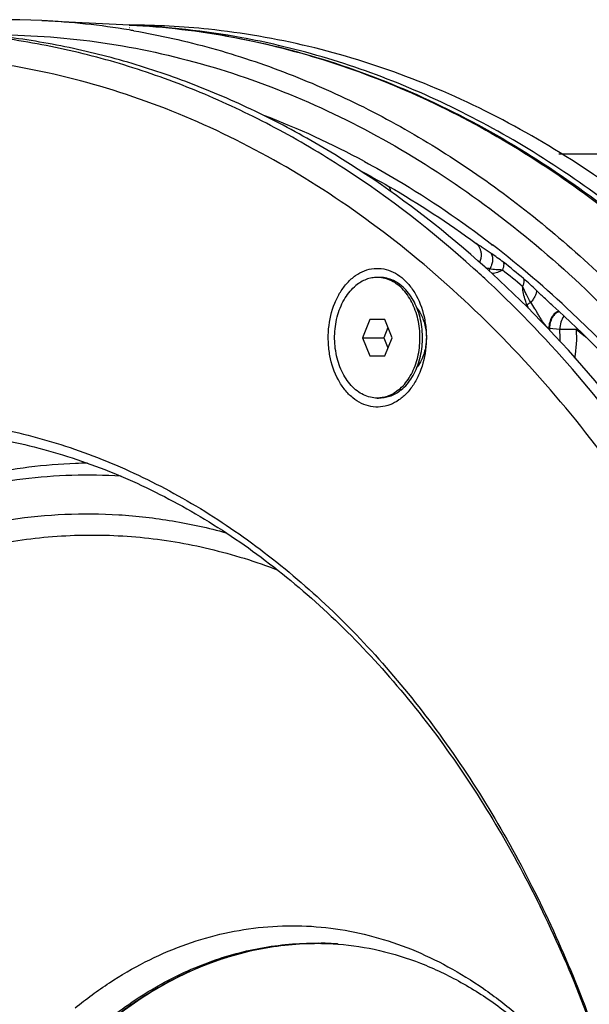
# Model space of a CAD drawing. Extents: x 0 to 1189, y 0 to 841.
# Drawn here: x 274 to 321, y 281 to 363 of the extents above; entities that cross this region are included whole.
import ezdxf

# ---------------------------------------------------------------- set-up
doc = ezdxf.new("R2010")
doc.units = 0
doc.header["$LTSCALE"] = 65.395
for name, color, linetype in [('02___PRT_ALL_AXES', 7, 'CONTINUOUS'), ('06___PRT_ALL_SURFS', 7, 'CONTINUOUS'), ('3_ALL_AXES', 7, 'CONTINUOUS'), ('7_ALL_FEATURES', 7, 'CONTINUOUS')]:
    doc.layers.add(name, color=color, linetype=linetype)

msp = doc.modelspace()

# ---------------------------------------------------------------- linework, layer by layer
at = {"layer": '02___PRT_ALL_AXES', "color": 7, "linetype": 'CONTINUOUS'}
for p, q in [((276.033, 362.645), (283.281, 362.287)), ((318.879, 351.617), (328.594, 351.617)), ((279.763, 325.97), (278.826, 325.935))]:
    msp.add_line(p, q, dxfattribs=at)
msp.add_open_spline([(340.661, 302.069), (338.731, 306.523), (334.493, 315.077), (326.9, 326.873), (318.298, 337.221), (308.821, 345.95), (300.227, 351.812), (293.087, 355.516), (287.668, 357.784), (282.156, 359.558), (276.574, 360.831), (270.946, 361.597), (267.174, 361.767), (265.293, 361.767)], degree=3, knots=[0, 0, 0, 0, 0.143158, 0.280878, 0.412805, 0.538933, 0.659661, 0.718289, 0.775912, 0.832698, 0.888835, 0.94453, 1, 1, 1, 1], dxfattribs=at)
at = {"layer": '06___PRT_ALL_SURFS', "color": 9, "linetype": 'CONTINUOUS'}
msp.add_arc((310.5, 336.656), 6.231, 20.07579, 22.91287, dxfattribs=at)
at = {"layer": '3_ALL_AXES', "color": 7, "linetype": 'CONTINUOUS'}
for p, q in [((304.042, 341.36), (303.83, 341.36)), ((304.042, 331.36), (303.83, 331.36))]:
    msp.add_line(p, q, dxfattribs=at)
for centre, radius, start, end in [((303.83, 338.856), 2.504, 85.1851, 89.99896), ((303.83, 333.867), 2.507, 270.00432, 274.84126)]:
    msp.add_arc(centre, radius, start, end, dxfattribs=at)
for points, knots in [([(303.83, 341.36), (303.676, 341.36), (303.364, 341.331), (302.906, 341.201), (302.465, 340.988), (302.193, 340.797), (302.063, 340.69)], [0, 0, 0, 0, 0.240621, 0.485249, 0.737464, 1, 1, 1, 1]), ([(305.598, 332.03), (305.942, 332.311), (306.392, 332.847), (306.831, 333.675), (307.186, 334.629), (307.412, 335.926), (307.333, 337.501), (306.916, 338.968), (306.297, 340.017), (305.667, 340.658), (305.158, 341.018), (304.612, 341.259), (304.23, 341.335), (304.04, 341.351)], [0, 0, 0, 0, 0.117416, 0.181115, 0.247564, 0.385837, 0.526054, 0.661233, 0.78576, 0.843336, 0.897806, 0.949724, 1, 1, 1, 1]), ([(305.81, 332.03), (306.162, 332.318), (306.622, 332.87), (307.064, 333.723), (307.419, 334.705), (307.632, 336.036), (307.541, 337.388), (307.281, 338.421), (306.919, 339.35), (306.397, 340.165), (305.731, 340.779), (305.197, 341.11), (304.629, 341.314), (304.236, 341.36), (304.042, 341.36)], [0, 0, 0, 0, 0.118078, 0.182237, 0.249184, 0.388362, 0.52903, 0.597734, 0.66417, 0.78761, 0.844503, 0.898336, 0.949812, 1, 1, 1, 1]), ([(303.83, 331.36), (303.637, 331.36), (303.244, 331.406), (302.676, 331.61), (302.142, 331.942), (301.476, 332.556), (300.954, 333.371), (300.592, 334.3), (300.332, 335.333), (300.241, 336.684), (300.454, 338.016), (300.808, 338.998), (301.251, 339.85), (301.71, 340.403), (302.063, 340.69)], [0, 0, 0, 0, 0.050188, 0.101664, 0.155497, 0.21239, 0.33583, 0.402266, 0.47097, 0.611638, 0.750816, 0.817763, 0.881922, 1, 1, 1, 1]), ([(305.81, 332.03), (305.68, 331.923), (305.408, 331.733), (304.967, 331.519), (304.509, 331.389), (304.197, 331.36), (304.042, 331.36)], [0, 0, 0, 0, 0.262536, 0.514751, 0.759379, 1, 1, 1, 1]), ([(305.598, 332.03), (305.371, 331.845), (304.997, 331.611), (304.454, 331.427), (304.179, 331.381), (304.042, 331.369)], [0, 0, 0, 0, 0.513698, 0.759184, 1, 1, 1, 1])]:
    msp.add_open_spline(points, degree=3, knots=knots, dxfattribs=at)
at = {"layer": '7_ALL_FEATURES', "color": 3, "linetype": 'CONTINUOUS'}
for p, q in [((283.303, 362.055), (283.258, 362.059)), ((283.306, 362.232), (283.26, 362.234))]:
    msp.add_line(p, q, dxfattribs=at)
at = {"layer": '7_ALL_FEATURES', "color": 7, "linetype": 'CONTINUOUS'}
for p, q in [((283.281, 362.287), (283.326, 362.285)), ((283.281, 362.287), (283.326, 362.284)), ((312.031, 344.172), (312.03, 344.172)), ((318.374, 339.003), (318.373, 339.004)), ((303.218, 337.86), (302.606, 336.36)), ((304.443, 337.86), (303.218, 337.86)), ((304.714, 337.195), (304.373, 336.36)), ((305.055, 336.36), (304.443, 337.86)), ((302.606, 336.36), (304.373, 336.36)), ((302.606, 336.36), (303.218, 334.86)), ((304.373, 336.36), (304.714, 335.525)), ((304.443, 334.86), (305.055, 336.36)), ((303.218, 334.86), (304.443, 334.86)), ((300.479, 286.112), (300.479, 286.112))]:
    msp.add_line(p, q, dxfattribs=at)
at = {"layer": '7_ALL_FEATURES', "color": 9, "linetype": 'CONTINUOUS'}
for p, q in [((313.296, 344.092), (313.376, 344.031)), ((313.304, 344.113), (313.384, 344.052)), ((318.955, 337.056), (318.114, 337.132)), ((299.141, 286.175), (299.189, 286.174)), ((299.141, 286.161), (299.189, 286.16)), ((300.479, 286.111), (300.554, 286.106)), ((300.479, 286.109), (300.554, 286.104))]:
    msp.add_line(p, q, dxfattribs=at)
at = {"layer": '7_ALL_FEATURES', "color": 7, "linetype": 'CONTINUOUS'}
msp.add_lwpolyline([(312.031, 344.172), (312.034, 344.169), (312.041, 344.164), (312.053, 344.154), (312.07, 344.138), (312.093, 344.116), (312.12, 344.088), (312.149, 344.054), (312.18, 344.015), (312.211, 343.972), (312.241, 343.925), (312.27, 343.875), (312.298, 343.822), (312.323, 343.766), (312.347, 343.707), (312.369, 343.646), (312.388, 343.581), (312.404, 343.515), (312.417, 343.446), (312.427, 343.375), (312.433, 343.302), (312.436, 343.228), (312.434, 343.153), (312.428, 343.076), (312.418, 342.999), (312.403, 342.92), (312.384, 342.842), (312.358, 342.763), (312.327, 342.685), (312.291, 342.609)], dxfattribs=at)
for centre, radius, start, end in [((272.894, 298.819), 63.903, 87.18439, 100.28199), ((283.316, 299.304), 62.964, 84.04315, 89.9927), ((249.806, 273.475), 92.497, 46.86767, 47.9055), ((298.8, 263.497), 22.677, 85.47185, 85.75464), ((298.877, 261.634), 24.53, 85.99333, 86.25619)]:
    msp.add_arc(centre, radius, start, end, dxfattribs=at)
at = {"layer": '7_ALL_FEATURES', "color": 9, "linetype": 'CONTINUOUS'}
for centre, radius, start, end in [((272.896, 299.269), 63.454, 80.59374, 87.16696), ((272.776, 298.432), 64.299, 80.25635, 80.60969), ((280.175, 299.437), 62.926, 86.73818, 87.17102), ((280.169, 299.338), 63.026, 85.36658, 86.73786), ((280.151, 299.126), 63.239, 83.66637, 85.36623), ((280.123, 298.867), 63.499, 82.39616, 83.66644), ((280.078, 298.534), 63.836, 80.35413, 82.39594), ((280.013, 298.138), 64.237, 79.67713, 80.35597), ((269.69, 289.762), 69.571, 61.60899, 69.1627), ((304.698, 347.542), 2.466, 121.15141, 123.7288), ((300.458, 346.856), 4.806, 18.96806, 24.6486), ((260.509, 275.557), 86.529, 46.6283, 52.33376), ((312.104, 338.335), 3.876, 74.38782, 79.23146), ((314.403, 341.66), 1.321, 162.00263, 169.52327), ((261.593, 275.837), 84.505, 50.04127, 51.49569), ((261.348, 276.08), 85.033, 50.04127, 51.49569), ((309.317, 336.364), 8.831, 3.83202, 4.98661), ((315.91, 339.621), 5.123, 329.71354, 330.83659), ((310.004, 336.36), 8.979, 358.1519, 4.44577), ((310.442, 336.359), 9.915, 350.2434, 3.92587), ((293.605, 350.672), 30.578, 332.72249, 332.85338), ((280.478, 281.344), 44.622, 90.85353, 92.12168), ((298.646, 261.423), 24.757, 85.75471, 88.74305)]:
    msp.add_arc(centre, radius, start, end, dxfattribs=at)
at = {"layer": '7_ALL_FEATURES', "color": 3, "linetype": 'CONTINUOUS'}
for centre, radius, start, end in [((281.15, 298.762), 63.507, 79.61959, 88.05517), ((280.942, 297.587), 64.7, 76.86894, 79.6254), ((280.373, 295.33), 67.027, 70.40825, 76.83371)]:
    msp.add_arc(centre, radius, start, end, dxfattribs=at)
at = {"layer": '7_ALL_FEATURES', "color": 7, "linetype": 'CONTINUOUS'}
for points, knots in [([(311.812, 342.111), (308.443, 345.154), (303.094, 349.308), (295.434, 353.828), (289.597, 356.615), (283.636, 358.822), (277.579, 360.436), (271.456, 361.451), (267.343, 361.724), (265.292, 361.758)], [0, 0, 0, 0, 0.264002, 0.391648, 0.51672, 0.639611, 0.760776, 0.880722, 1, 1, 1, 1]), ([(283.326, 362.285), (286.199, 362.141), (291.966, 361.457), (300.467, 359.271), (308.766, 355.948), (316.783, 351.523), (324.447, 346.044), (331.688, 339.566), (338.445, 332.152), (344.658, 323.869), (350.275, 314.796), (356.98, 301.602), (362.19, 287.322), (365.886, 272.336), (368.585, 256.718), (369.392, 244.756), (369.392, 236.767)], [0, 0, 0, 0, 0.051778, 0.104153, 0.157526, 0.21224, 0.26857, 0.326712, 0.386783, 0.44882, 0.512791, 0.578595, 0.714929, 0.785105, 0.856227, 1, 1, 1, 1]), ([(372.066, 236.767), (372.066, 252.199), (369.097, 275.22), (359.097, 303.479), (349.062, 322.156), (336.72, 337.924), (322.447, 350.235), (306.704, 358.61), (295.424, 361.346), (289.851, 361.927)], [0, 0, 0, 0, 0.284654, 0.421332, 0.551474, 0.67398, 0.788696, 0.896629, 1, 1, 1, 1]), ([(326.675, 320.812), (324.684, 323.822), (320.492, 329.561), (313.493, 337.352), (305.962, 344.098), (297.975, 349.725), (289.613, 354.172), (280.962, 357.387), (272.118, 359.332), (266.141, 359.767), (263.172, 359.767)], [0, 0, 0, 0, 0.139539, 0.274231, 0.404147, 0.529576, 0.651036, 0.769272, 0.885227, 1, 1, 1, 1]), ([(302.302, 350.268), (303.137, 349.831), (306.494, 347.988), (309.706, 345.882), (312.03, 344.172)], [0, 0, 0, 0, 0.246269, 1, 1, 1, 1]), ([(300.309, 339.235), (300.439, 339.552), (300.738, 340.149), (301.317, 340.927), (301.997, 341.534), (302.753, 341.944), (303.557, 342.135), (304.375, 342.097), (305.167, 341.831), (305.9, 341.353), (306.549, 340.685), (307.289, 339.553), (307.746, 338.188), (307.913, 336.735), (307.88, 335.255), (307.627, 334.159), (307.351, 333.485)], [0, 0, 0, 0, 0.066288, 0.128596, 0.186766, 0.241302, 0.293419, 0.344884, 0.397632, 0.453279, 0.512807, 0.576489, 0.714015, 0.786275, 0.859001, 1, 1, 1, 1]), ([(332.949, 158.147), (336.918, 165.085), (341.968, 176.218), (346.887, 191.847), (349.735, 204.209), (351.661, 216.918), (352.644, 229.842), (352.676, 242.839), (351.754, 255.771), (349.89, 268.499), (347.102, 280.887), (343.421, 292.8), (338.885, 304.112), (333.543, 314.7), (327.45, 324.452), (320.671, 333.26), (315.649, 338.538), (313.045, 340.977)], [0, 0, 0, 0, 0.122127, 0.185573, 0.250215, 0.315739, 0.381807, 0.448066, 0.514158, 0.579728, 0.644438, 0.707972, 0.77005, 0.830436, 0.888952, 0.945484, 1, 1, 1, 1]), ([(307.351, 333.485), (307.222, 333.168), (306.923, 332.571), (306.343, 331.793), (305.664, 331.186), (304.908, 330.777), (304.103, 330.585), (303.286, 330.624), (302.494, 330.89), (301.761, 331.368), (301.112, 332.035), (300.371, 333.168), (299.915, 334.533), (299.747, 335.985), (299.781, 337.465), (300.034, 338.561), (300.309, 339.235)], [0, 0, 0, 0, 0.066288, 0.128596, 0.186766, 0.241302, 0.293419, 0.344884, 0.397632, 0.453279, 0.512807, 0.576489, 0.714015, 0.786275, 0.859001, 1, 1, 1, 1]), ([(307.134, 338.778), (307.338, 338.519), (307.67, 337.903), (307.912, 336.866), (307.903, 335.775), (307.723, 335.065), (307.588, 334.735)], [0, 0, 0, 0, 0.233936, 0.487368, 0.747633, 1, 1, 1, 1]), ([(318.374, 339.003), (321.01, 336.636), (326.1, 331.479), (332.966, 322.797), (339.135, 313.12), (342.68, 306.186), (344.323, 302.591)], [0, 0, 0, 0, 0.236186, 0.481736, 0.736515, 1, 1, 1, 1]), ([(307.588, 334.735), (307.558, 334.662), (307.433, 334.382), (307.272, 334.117), (307.131, 333.939)], [0, 0, 0, 0, 0.259158, 1, 1, 1, 1]), ([(263.172, 329.767), (265.268, 329.767), (269.484, 329.481), (275.735, 328.199), (281.866, 326.079), (287.82, 323.14), (293.544, 319.414), (298.984, 314.936), (304.094, 309.747), (310.503, 301.827), (315.945, 292.785), (320.372, 282.937), (323.221, 275.024), (325.523, 266.765), (327.848, 255.342), (328.7, 246.557), (328.875, 240.672)], [0, 0, 0, 0, 0.051698, 0.103862, 0.156927, 0.211277, 0.267224, 0.324997, 0.384743, 0.446526, 0.575963, 0.643511, 0.712663, 0.783183, 0.854795, 1, 1, 1, 1]), ([(263.879, 328.767), (266.009, 328.767), (270.297, 328.468), (276.647, 327.129), (282.871, 324.915), (288.904, 321.849), (294.689, 317.963), (300.171, 313.298), (305.3, 307.9), (310.027, 301.821), (314.308, 295.119), (319.431, 285.321), (323.415, 274.666), (326.244, 263.455), (328.314, 251.742), (329.347, 236.767), (328.314, 221.792), (326.244, 210.079), (323.415, 198.868), (319.431, 188.213), (314.308, 178.415), (310.027, 171.714), (305.3, 165.635), (300.171, 160.236), (294.689, 155.571), (288.904, 151.686), (282.871, 148.62), (276.647, 146.405), (270.297, 145.066), (266.009, 144.767), (263.879, 144.767)], [0, 0, 0, 0, 0.025735, 0.051714, 0.078166, 0.105289, 0.133243, 0.162145, 0.192064, 0.223026, 0.255017, 0.287985, 0.356446, 0.391751, 0.427561, 0.5, 0.572439, 0.608249, 0.643554, 0.712015, 0.744983, 0.776974, 0.807936, 0.837855, 0.866757, 0.894711, 0.921834, 0.948286, 0.974265, 1, 1, 1, 1]), ([(278.826, 325.935), (277.532, 325.887), (274.942, 325.679), (271.085, 325.035), (267.264, 324.06), (263.496, 322.759), (259.794, 321.138), (254.922, 318.536), (249.06, 314.487), (242.58, 308.532), (236.675, 301.526), (231.426, 293.577), (228.462, 287.821), (227.102, 284.826)], [0, 0, 0, 0, 0.055835, 0.111947, 0.16852, 0.22573, 0.283738, 0.342686, 0.463796, 0.589876, 0.721299, 0.858097, 1, 1, 1, 1]), ([(300.479, 286.111), (299.659, 286.165), (298.013, 286.189), (295.546, 285.977), (293.095, 285.516), (290.673, 284.809), (288.292, 283.859), (285.154, 282.257), (282.949, 280.728), (281.556, 279.591)], [0, 0, 0, 0, 0.120224, 0.240672, 0.361975, 0.484735, 0.609498, 0.736748, 1, 1, 1, 1]), ([(300.591, 286.103), (301.739, 286.012), (304.062, 285.649), (307.487, 284.578), (310.855, 282.976), (315.298, 280.087), (319.325, 276.216), (322.822, 271.615), (324.404, 269.044), (325.15, 267.7)], [0, 0, 0, 0, 0.108212, 0.219975, 0.336165, 0.45749, 0.716848, 0.855578, 1, 1, 1, 1])]:
    msp.add_open_spline(points, degree=3, knots=knots, dxfattribs=at)
at = {"layer": '7_ALL_FEATURES', "color": 9, "linetype": 'CONTINUOUS'}
for points, knots in [([(283.658, 361.804), (285.827, 361.431), (290.159, 360.456), (296.527, 358.335), (302.766, 355.56), (308.842, 352.148), (314.722, 348.117), (322.355, 341.869), (331.23, 332.574), (340.474, 319.542), (348.27, 304.764), (354.457, 288.556), (357.393, 277.152), (358.572, 271.308)], [0, 0, 0, 0, 0.05304, 0.106792, 0.161489, 0.21733, 0.274482, 0.33307, 0.45478, 0.582823, 0.716918, 0.856336, 1, 1, 1, 1]), ([(271.32, 361.469), (274.221, 361.501), (280.061, 361.157), (288.723, 359.419), (297.215, 356.481), (305.452, 352.375), (313.354, 347.145), (320.845, 340.843), (327.856, 333.535), (334.319, 325.291), (340.175, 316.193), (345.367, 306.328), (349.848, 295.791), (353.573, 284.685), (356.508, 273.116), (359.341, 257.168), (360.188, 244.937), (360.188, 236.767)], [0, 0, 0, 0, 0.051492, 0.103439, 0.156307, 0.210502, 0.266353, 0.324098, 0.383884, 0.445768, 0.509724, 0.575652, 0.643385, 0.712706, 0.783349, 0.855014, 1, 1, 1, 1]), ([(291.524, 361.335), (294.188, 360.85), (299.508, 359.529), (307.266, 356.559), (314.799, 352.613), (322.044, 347.727), (328.943, 341.941), (335.441, 335.305), (341.487, 327.871), (348.983, 316.831), (355.252, 304.583), (360.257, 291.468), (364.49, 277.503), (368.042, 259.237), (368.989, 244.292), (368.989, 236.767)], [0, 0, 0, 0, 0.051367, 0.103675, 0.157243, 0.212331, 0.269129, 0.327757, 0.388271, 0.450659, 0.580644, 0.648059, 0.716803, 0.857258, 1, 1, 1, 1]), ([(302.77, 350.965), (303.678, 350.476), (307.326, 348.41), (310.8, 346.04), (313.304, 344.113)], [0, 0, 0, 0, 0.246104, 1, 1, 1, 1]), ([(313.275, 343.339), (313.054, 343.491), (312.729, 343.707), (312.311, 343.979), (312.118, 344.107), (312.031, 344.172)], [0, 0, 0, 0, 0.536945, 0.781922, 1, 1, 1, 1]), ([(313.275, 343.339), (313.321, 343.249), (313.384, 343.046), (313.39, 342.719), (313.312, 342.382), (313.21, 342.169), (313.147, 342.068)], [0, 0, 0, 0, 0.226303, 0.470999, 0.73124, 1, 1, 1, 1]), ([(314.287, 342.623), (314.122, 342.755), (313.784, 342.993), (313.441, 343.224), (313.275, 343.339)], [0, 0, 0, 0, 0.510593, 1, 1, 1, 1]), ([(314.204, 341.967), (314.115, 341.983), (313.936, 341.992), (313.582, 342.001), (313.318, 342.03), (313.147, 342.068)], [0, 0, 0, 0, 0.256132, 0.504208, 1, 1, 1, 1]), ([(314.204, 341.967), (314.071, 341.888), (313.792, 341.757), (313.491, 341.689), (313.342, 341.672)], [0, 0, 0, 0, 0.50856, 1, 1, 1, 1]), ([(314.287, 342.623), (314.297, 342.575), (314.321, 342.352), (314.268, 342.128), (314.204, 341.967)], [0, 0, 0, 0, 0.224151, 1, 1, 1, 1]), ([(315.959, 341.258), (315.968, 341.21), (315.989, 340.99), (315.932, 340.768), (315.866, 340.611)], [0, 0, 0, 0, 0.223238, 1, 1, 1, 1]), ([(317.006, 340.292), (316.83, 340.457), (316.486, 340.784), (316.138, 341.108), (315.959, 341.258)], [0, 0, 0, 0, 0.507742, 1, 1, 1, 1]), ([(316.548, 339.291), (316.419, 339.502), (316.243, 339.831), (316.03, 340.278), (315.924, 340.502), (315.866, 340.611)], [0, 0, 0, 0, 0.498853, 0.751472, 1, 1, 1, 1]), ([(316.239, 339.082), (316.19, 339.2), (316.005, 339.693), (315.901, 340.214), (315.866, 340.611)], [0, 0, 0, 0, 0.24351, 1, 1, 1, 1]), ([(317.006, 340.292), (317.019, 340.225), (317.007, 340.064), (316.917, 339.818), (316.762, 339.551), (316.625, 339.377), (316.548, 339.291)], [0, 0, 0, 0, 0.181893, 0.41476, 0.692554, 1, 1, 1, 1]), ([(318.373, 339.004), (318.135, 339.218), (317.682, 339.651), (317.229, 340.084), (317.006, 340.292)], [0, 0, 0, 0, 0.512595, 1, 1, 1, 1]), ([(316.239, 339.082), (316.261, 339.1), (316.359, 339.178), (316.464, 339.244), (316.548, 339.291)], [0, 0, 0, 0, 0.231126, 1, 1, 1, 1]), ([(318.034, 337.155), (317.986, 337.172), (317.897, 337.236), (317.784, 337.353), (317.679, 337.486), (317.548, 337.671), (317.398, 337.908), (317.226, 338.194), (317.057, 338.478), (316.836, 338.846), (316.665, 339.115), (316.548, 339.291)], [0, 0, 0, 0, 0.058851, 0.122277, 0.186949, 0.251842, 0.381021, 0.508698, 0.634548, 0.75843, 1, 1, 1, 1]), ([(318.866, 338.543), (318.815, 338.537), (318.708, 338.504), (318.561, 338.407), (318.423, 338.268), (318.252, 338.023), (318.098, 337.649), (318.043, 337.323), (318.034, 337.155)], [0, 0, 0, 0, 0.089978, 0.190644, 0.303954, 0.429553, 0.707981, 1, 1, 1, 1]), ([(318.896, 338.517), (318.783, 338.491), (318.617, 338.397), (318.443, 338.214), (318.281, 337.971), (318.145, 337.607), (318.111, 337.292), (318.114, 337.132)], [0, 0, 0, 0, 0.204902, 0.321178, 0.446493, 0.717524, 1, 1, 1, 1]), ([(319.303, 338.135), (319.185, 337.994), (319.009, 337.642), (318.953, 337.256), (318.955, 337.056)], [0, 0, 0, 0, 0.479741, 1, 1, 1, 1]), ([(319.931, 338.456), (323.195, 335.379), (329.419, 328.583), (337.511, 317.02), (344.444, 304.056), (348.157, 294.775), (349.8, 289.972)], [0, 0, 0, 0, 0.234164, 0.479314, 0.734968, 1, 1, 1, 1]), ([(318.114, 337.132), (318.107, 337.133), (318.08, 337.139), (318.054, 337.148), (318.034, 337.155)], [0, 0, 0, 0, 0.240445, 1, 1, 1, 1]), ([(320.333, 337.038), (320.211, 337.041), (319.752, 337.05), (319.293, 337.053), (318.955, 337.056)], [0, 0, 0, 0, 0.265036, 1, 1, 1, 1]), ([(320.782, 336.658), (320.743, 336.688), (320.589, 336.809), (320.44, 336.938), (320.333, 337.038)], [0, 0, 0, 0, 0.252059, 1, 1, 1, 1]), ([(321.249, 336.297), (321.211, 336.328), (321.057, 336.451), (320.9, 336.569), (320.782, 336.658)], [0, 0, 0, 0, 0.248539, 1, 1, 1, 1]), ([(282.593, 324.877), (281.238, 324.963), (278.517, 325.01), (274.439, 324.704), (270.384, 324.021), (266.37, 322.965), (262.415, 321.54), (258.535, 319.753), (254.747, 317.612), (251.067, 315.127), (247.511, 312.308), (244.093, 309.167), (240.828, 305.718), (237.73, 301.976), (234.812, 297.957), (231.141, 292.196), (228.75, 287.592), (227.31, 284.421)], [0, 0, 0, 0, 0.055886, 0.111845, 0.168115, 0.22492, 0.282472, 0.340962, 0.400556, 0.461392, 0.52358, 0.587201, 0.652307, 0.718922, 0.787042, 0.856642, 1, 1, 1, 1]), ([(229.271, 282.82), (230.852, 286.288), (234.353, 292.888), (240.722, 301.776), (246.842, 308.086), (252.103, 312.301), (256.155, 315.006), (260.339, 317.277), (264.633, 319.102), (269.013, 320.47), (273.455, 321.373), (277.933, 321.806), (282.421, 321.765), (286.894, 321.251), (289.832, 320.598), (291.286, 320.198)], [0, 0, 0, 0, 0.144726, 0.282796, 0.413917, 0.477002, 0.538528, 0.59864, 0.657531, 0.715429, 0.772599, 0.829332, 0.885937, 0.942724, 1, 1, 1, 1]), ([(250.762, 308.856), (252.408, 310.2), (255.797, 312.671), (261.208, 315.703), (266.811, 317.967), (272.549, 319.44), (278.365, 320.104), (284.2, 319.951), (289.993, 318.983), (293.752, 317.814), (295.597, 317.106)], [0, 0, 0, 0, 0.13326, 0.26238, 0.388053, 0.511167, 0.63277, 0.754006, 0.876044, 1, 1, 1, 1]), ([(278.793, 280.809), (279.703, 281.553), (281.573, 282.931), (284.543, 284.663), (287.613, 286.015), (290.758, 286.974), (293.952, 287.534), (297.17, 287.687), (300.385, 287.433), (303.57, 286.774), (306.699, 285.717), (309.746, 284.27), (312.688, 282.446), (315.501, 280.26), (318.164, 277.73), (321.534, 273.87), (323.699, 270.601), (324.986, 268.3)], [0, 0, 0, 0, 0.063602, 0.125397, 0.185641, 0.244664, 0.302856, 0.36065, 0.418501, 0.476859, 0.53615, 0.596749, 0.658969, 0.723049, 0.789151, 0.857365, 1, 1, 1, 1]), ([(281.178, 279.56), (282.502, 280.641), (285.26, 282.571), (289.03, 284.364), (292.115, 285.346), (294.442, 285.858), (296.788, 286.147), (298.359, 286.19), (299.141, 286.175)], [0, 0, 0, 0, 0.262535, 0.514515, 0.63756, 0.759152, 0.879789, 1, 1, 1, 1]), ([(281.517, 279.643), (282.912, 280.772), (285.121, 282.289), (288.262, 283.877), (290.647, 284.821), (293.074, 285.523), (295.531, 285.98), (298.005, 286.19), (299.657, 286.165), (300.479, 286.111)], [0, 0, 0, 0, 0.262533, 0.389648, 0.514413, 0.637289, 0.758796, 0.879502, 1, 1, 1, 1])]:
    msp.add_open_spline(points, degree=3, knots=knots, dxfattribs=at)
at = {"layer": '7_ALL_FEATURES', "color": 3, "linetype": 'CONTINUOUS'}
msp.add_open_spline([(369.945, 236.767), (369.945, 250.461), (366.88, 277.234), (355.323, 308.311), (341.822, 329.207), (330.231, 342.063), (317.26, 352.075), (307.692, 356.754), (302.848, 358.477)], degree=3, knots=[0, 0, 0, 0, 0.279237, 0.543953, 0.667747, 0.784758, 0.895174, 1, 1, 1, 1], dxfattribs=at)

doc.saveas('drawing.dxf')
